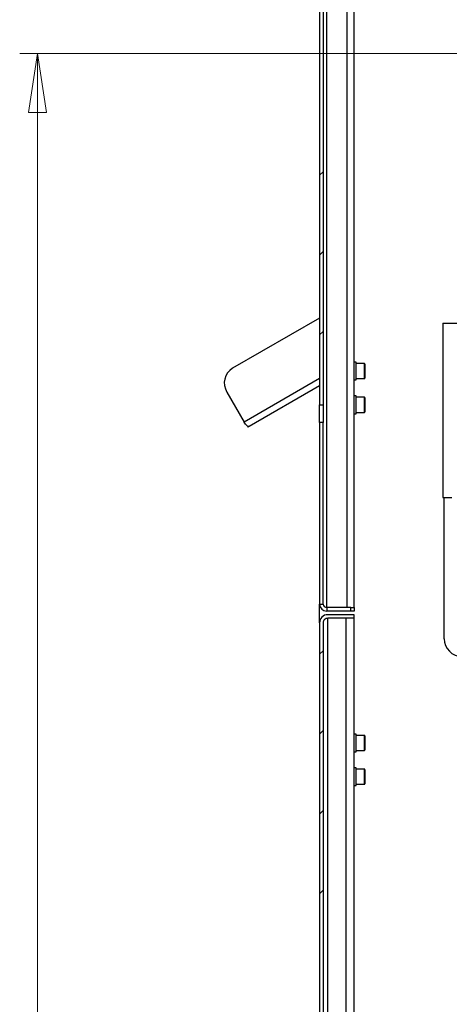
# Model space of a CAD drawing. Units: millimetres. Extents: x 11 to 419, y 1 to 296.
# Drawn here: x 304 to 328, y 157 to 212 of the extents above; entities that cross this region are included whole.
import ezdxf

# ---------------------------------------------------------------- set-up
doc = ezdxf.new("R2010")
doc.units = ezdxf.units.MM

# ---------------------------------------------------------------- blocks, each defined once
blk = doc.blocks.new('Block8')
at = {"linetype": 'Continuous'}
h = blk.add_hatch(dxfattribs=at)
h.set_pattern_fill('ANSI31', style=0)
h.paths.add_polyline_path([(13.822, 116.798), (14.838, 116.798), (14.33, 120.1)], flags=0)
at = {"color": 7, "linetype": 'Continuous', "lineweight": 25}
for p, q in [((30.187, 158.95), (30.187, 100.35)), ((30.387, 158.95), (30.387, 100.35)), ((32.137, 88.95), (32.137, 159.15)), ((30.187, 105.232), (25.295, 102.407)), ((37.121, 104.95), (41.092, 104.95)), ((37.121, 104.95), (37.121, 95.15)), ((32.237, 102.75), (32.137, 102.75)), ((32.237, 102.748), (32.237, 102.75)), ((32.237, 101.75), (32.237, 102.748)), ((32.707, 102.675), (32.237, 102.675)), ((32.737, 102.645), (32.737, 101.855)), ((30.187, 101.421), (26.223, 99.132)), ((32.137, 101.75), (32.237, 101.75)), ((32.237, 101.825), (32.707, 101.825)), ((24.975, 101.068), (25.95, 99.379)), ((32.237, 100.85), (32.137, 100.85)), ((32.237, 99.85), (32.237, 100.85)), ((32.707, 100.775), (32.237, 100.775)), ((30.187, 100.35), (30.387, 100.35)), ((30.187, 99.35), (30.187, 100.35)), ((30.387, 100.35), (30.387, 99.35)), ((32.737, 100.745), (32.737, 100.067)), ((32.137, 99.85), (32.237, 99.85)), ((32.237, 99.925), (32.707, 99.925)), ((32.737, 100.067), (32.737, 99.955)), ((25.986, 99.321), (25.95, 99.379)), ((26.025, 99.267), (25.986, 99.321)), ((26.064, 99.22), (26.025, 99.267)), ((26.102, 99.181), (26.064, 99.22)), ((26.139, 99.152), (26.102, 99.181)), ((26.136, 99.154), (26.167, 99.1)), ((26.172, 99.134), (26.139, 99.152)), ((26.198, 99.118), (26.167, 99.1)), ((26.2, 99.127), (26.172, 99.134)), ((26.192, 99.128), (26.198, 99.118)), ((26.223, 99.132), (26.198, 99.118)), ((26.223, 99.132), (26.2, 99.127)), ((30.387, 99.35), (30.187, 99.35)), ((30.187, 99.35), (30.187, 89.15)), ((30.387, 89.15), (30.387, 99.35)), ((37.121, 95.15), (37.621, 95.15)), ((37.187, 87.2), (37.187, 95.15)), ((30.187, 89.15), (30.387, 89.15)), ((30.187, 88.09), (30.187, 89.15)), ((30.587, 88.95), (30.587, 88.75)), ((31.937, 88.95), (30.587, 88.95)), ((31.937, 88.75), (30.587, 88.75)), ((31.937, 88.75), (31.937, 88.95)), ((31.937, 88.95), (32.137, 88.95)), ((32.137, 88.75), (31.937, 88.75)), ((32.137, 88.95), (32.137, 88.75)), ((30.187, 88.09), (30.187, 23.71)), ((30.387, 88.09), (30.387, 23.71)), ((32.137, 88.55), (30.647, 88.55)), ((32.137, 88.35), (30.647, 88.35)), ((32.137, 88.35), (32.137, 88.55)), ((32.137, 23.45), (32.137, 88.35)), ((32.237, 81.84), (32.137, 81.84)), ((32.237, 81.828), (32.237, 81.84)), ((32.237, 80.84), (32.237, 81.828)), ((32.707, 81.765), (32.237, 81.765)), ((32.737, 81.735), (32.737, 80.953)), ((32.137, 80.84), (32.237, 80.84)), ((32.237, 80.915), (32.707, 80.915)), ((32.737, 80.953), (32.737, 80.945)), ((32.237, 79.94), (32.137, 79.94)), ((32.237, 79.594), (32.237, 79.94)), ((32.707, 79.865), (32.237, 79.865)), ((32.737, 79.835), (32.737, 79.045)), ((32.237, 78.94), (32.237, 79.594)), ((32.137, 78.94), (32.237, 78.94)), ((32.237, 79.015), (32.707, 79.015))]:
    blk.add_line(p, q, dxfattribs=at)
at = {"color": 8, "linetype": 'Continuous', "lineweight": 25}
for p, q in [((30.587, 88.95), (30.587, 159.15)), ((31.737, 88.95), (31.737, 159.15)), ((32.707, 101.825), (32.707, 102.675)), ((30.187, 101.825), (25.95, 99.379)), ((32.707, 100.046), (32.707, 100.775)), ((32.707, 99.925), (32.707, 100.046)), ((30.647, 23.45), (30.647, 88.35)), ((31.677, 23.45), (31.677, 88.35)), ((32.707, 80.915), (32.707, 81.765)), ((32.707, 79.015), (32.707, 79.865))]:
    blk.add_line(p, q, dxfattribs=at)
at = {"color": 7, "linetype": 'Continuous', "lineweight": 18}
for p, q in [((95.387, 120.1), (13.33, 120.1)), ((14.33, 120.1), (13.822, 116.798)), ((14.838, 116.798), (14.33, 120.1)), ((14.33, 120.1), (14.33, 0)), ((13.822, 116.798), (14.838, 116.798)), ((30.387, 113.463), (30.187, 113.263)), ((30.387, 108.973), (30.187, 108.773)), ((30.387, 104.483), (30.187, 104.283)), ((30.387, 86.522), (30.187, 86.322)), ((30.387, 82.032), (30.187, 81.832)), ((30.387, 77.542), (30.187, 77.342)), ((30.387, 73.052), (30.187, 72.852))]:
    blk.add_line(p, q, dxfattribs=at)
at = {"color": 7, "linetype": 'Continuous', "lineweight": 25}
for centre, radius, start, end in [((32.707, 102.645), 0.03, 0.0032, 89.9982), ((25.806, 101.577), 0.975, 121.6001, 211.5154), ((32.707, 101.855), 0.03, 270.0018, 359.9982), ((32.707, 100.745), 0.03, 0.002, 89.9995), ((32.707, 99.955), 0.03, 270.0005, 359.998), ((30.587, 89.15), 0.4, 180.0003, 269.9998), ((30.587, 89.15), 0.2, 180.0005, 269.9997), ((30.647, 88.09), 0.46, 89.9999, 180.0001), ((30.647, 88.09), 0.26, 89.9995, 180.0002), ((38.187, 87.2), 1, 180, 270), ((32.707, 81.735), 0.03, 359.9997, 90.0031), ((32.707, 80.945), 0.03, 270.0018, 359.9982), ((32.707, 79.835), 0.03, 0.0018, 89.9982), ((32.707, 79.045), 0.03, 269.9969, 0.0003)]:
    blk.add_arc(centre, radius, start, end, dxfattribs=at)

msp = doc.modelspace()

# ---------------------------------------------------------------- block references
at = {"color": 7, "linetype": 'Continuous'}
msp.add_blockref('Block8', (290.401687, 90.305582), dxfattribs=at)

doc.saveas('drawing.dxf')
